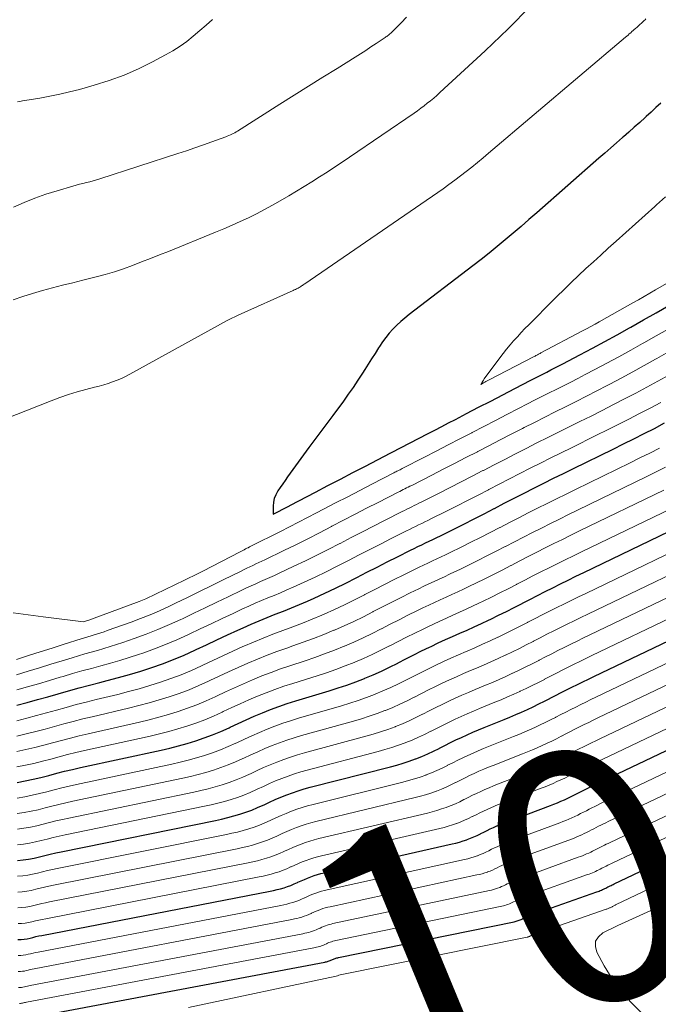
# Model space of a CAD drawing. Units: feet. Extents: x 1935000 to 1940022, y 545000 to 550000.
# Drawn here: x 1936263 to 1936314, y 545346 to 545424 of the extents above; entities that cross this region are included whole.
import ezdxf
from ezdxf.enums import TextEntityAlignment as Align

# ---------------------------------------------------------------- set-up
doc = ezdxf.new("R2010")
doc.units = ezdxf.units.FT
doc.header["$LTSCALE"] = 100
doc.header["$MEASUREMENT"] = 0
for name, color, linetype, lineweight in [('CONTOUR INDEX', 32, 'Continuous', 25), ('CONTOUR INDEX LABEL', 7, 'Continuous', 15), ('CONTOUR INTERMEDIATE', 40, 'Continuous', 15)]:
    doc.layers.add(name, color=color, linetype=linetype, lineweight=lineweight)
doc.styles.add('slant', font='romans.shx', dxfattribs={"oblique": 14.999978})

msp = doc.modelspace()

# ---------------------------------------------------------------- linework, layer by layer
at = {"layer": 'CONTOUR INDEX', "flags": 128}
for points, elevation in [([(1936314.377, 545417.249), (1936313.987, 545416.894), (1936313.597, 545416.539), (1936313.208, 545416.185), (1936313.13, 545416.114), (1936312.7, 545415.725), (1936312.269, 545415.338), (1936311.835, 545414.954), (1936311.4, 545414.571), (1936311.335, 545414.514), (1936310.866, 545414.104), (1936310.397, 545413.694), (1936309.929, 545413.284), (1936309.46, 545412.873), (1936304.529, 545408.556), (1936303.907, 545408.015), (1936303.283, 545407.476), (1936302.655, 545406.94), (1936302.026, 545406.407), (1936301.392, 545405.88), (1936300.753, 545405.36), (1936300.106, 545404.848), (1936299.454, 545404.343), (1936294.402, 545400.48), (1936294.063, 545400.208), (1936293.733, 545399.926), (1936293.416, 545399.63), (1936293.108, 545399.323), (1936292.817, 545399.001), (1936292.54, 545398.668), (1936292.284, 545398.319), (1936292.041, 545397.959), (1936291.964, 545397.838), (1936291.693, 545397.409), (1936291.422, 545396.981), (1936291.15, 545396.552), (1936290.879, 545396.124), (1936290.699, 545395.84), (1936290.332, 545395.274), (1936289.958, 545394.713), (1936289.572, 545394.159), (1936289.18, 545393.611), (1936288.345, 545392.469), (1936288.111, 545392.151), (1936287.874, 545391.834), (1936287.636, 545391.519), (1936287.395, 545391.206), (1936287.154, 545390.892), (1936286.916, 545390.577), (1936286.681, 545390.26), (1936286.448, 545389.941), (1936284.759, 545387.606), (1936284.561, 545387.33), (1936284.365, 545387.053), (1936284.173, 545386.773), (1936283.982, 545386.493), (1936283.959, 545386.46), (1936283.809, 545386.186), (1936283.695, 545385.901), (1936283.633, 545385.601), (1936283.606, 545385.289), (1936283.61, 545384.65), (1936284.795, 545385.269), (1936284.845, 545385.295), (1936284.895, 545385.321), (1936284.945, 545385.347), (1936284.996, 545385.373), (1936286.958, 545386.399), (1936287.95, 545386.917), (1936288.942, 545387.435), (1936289.934, 545387.952), (1936290.927, 545388.468), (1936292.883, 545389.486), (1936292.999, 545389.546), (1936295.898, 545391.044), (1936296.441, 545391.325), (1936296.984, 545391.607), (1936297.527, 545391.888), (1936298.069, 545392.171), (1936298.963, 545392.636), (1936299.918, 545393.132), (1936300.873, 545393.628), (1936301.828, 545394.122), (1936302.784, 545394.616), (1936304.06, 545395.274), (1936304.379, 545395.438), (1936304.697, 545395.601), (1936305.016, 545395.763), (1936305.335, 545395.925), (1936305.654, 545396.088), (1936305.972, 545396.251), (1936306.29, 545396.416), (1936306.606, 545396.582), (1936307.954, 545397.292), (1936308.941, 545397.818), (1936309.926, 545398.349), (1936310.907, 545398.888), (1936311.885, 545399.433), (1936311.995, 545399.494), (1936313, 545400.062), (1936314.003, 545400.631), (1936315.004, 545401.204)], 940), ([(1936263.262, 545369.498), (1936264.088, 545369.721), (1936264.913, 545369.949), (1936265.736, 545370.182), (1936266.558, 545370.418), (1936267.381, 545370.653), (1936268.205, 545370.882), (1936269.032, 545371.1), (1936269.861, 545371.313), (1936270.438, 545371.457), (1936271.329, 545371.69), (1936272.215, 545371.937), (1936273.096, 545372.204), (1936273.973, 545372.484), (1936274.841, 545372.791), (1936275.7, 545373.118), (1936276.546, 545373.478), (1936277.383, 545373.86), (1936277.491, 545373.911), (1936278.32, 545374.305), (1936279.151, 545374.695), (1936279.983, 545375.082), (1936280.818, 545375.465), (1936281.229, 545375.652), (1936281.861, 545375.933), (1936282.497, 545376.205), (1936283.138, 545376.464), (1936283.782, 545376.715), (1936284.427, 545376.965), (1936285.069, 545377.222), (1936285.707, 545377.491), (1936286.341, 545377.766), (1936286.862, 545377.998), (1936287.706, 545378.383), (1936288.546, 545378.779), (1936289.378, 545379.19), (1936290.205, 545379.612), (1936290.243, 545379.632), (1936291.048, 545380.05), (1936291.855, 545380.464), (1936292.664, 545380.874), (1936293.475, 545381.282), (1936294.508, 545381.797), (1936294.804, 545381.943), (1936295.101, 545382.088), (1936295.399, 545382.231), (1936295.697, 545382.373), (1936295.996, 545382.514), (1936296.293, 545382.657), (1936296.591, 545382.802), (1936296.887, 545382.948), (1936297.95, 545383.474), (1936298.751, 545383.874), (1936299.551, 545384.276), (1936300.348, 545384.684), (1936301.144, 545385.095), (1936301.177, 545385.112), (1936301.955, 545385.516), (1936302.735, 545385.917), (1936303.516, 545386.316), (1936304.298, 545386.712), (1936305.081, 545387.106), (1936305.866, 545387.498), (1936306.652, 545387.887), (1936307.439, 545388.273), (1936310.604, 545389.821), (1936311.422, 545390.224), (1936312.239, 545390.632), (1936313.054, 545391.045), (1936313.866, 545391.461), (1936314.675, 545391.885)], 960), ([(1936263.286, 545363.378), (1936263.922, 545363.497), (1936264.554, 545363.628), (1936265.183, 545363.778), (1936265.808, 545363.941), (1936266.433, 545364.108), (1936267.06, 545364.268), (1936267.689, 545364.417), (1936268.32, 545364.56), (1936274.715, 545365.95), (1936275.409, 545366.11), (1936276.099, 545366.284), (1936276.783, 545366.476), (1936277.465, 545366.68), (1936278.139, 545366.909), (1936278.805, 545367.155), (1936279.46, 545367.43), (1936280.108, 545367.723), (1936280.193, 545367.764), (1936280.828, 545368.062), (1936281.467, 545368.353), (1936282.11, 545368.634), (1936282.756, 545368.909), (1936283.407, 545369.168), (1936284.064, 545369.414), (1936284.728, 545369.639), (1936285.397, 545369.851), (1936288.059, 545370.65), (1936288.764, 545370.872), (1936289.465, 545371.108), (1936290.159, 545371.363), (1936290.849, 545371.63), (1936290.894, 545371.648), (1936291.553, 545371.926), (1936292.207, 545372.216), (1936292.852, 545372.525), (1936293.491, 545372.847), (1936293.523, 545372.864), (1936294.143, 545373.183), (1936294.766, 545373.499), (1936295.391, 545373.808), (1936296.019, 545374.113), (1936296.146, 545374.174), (1936296.713, 545374.442), (1936297.282, 545374.705), (1936297.853, 545374.963), (1936298.427, 545375.216), (1936299, 545375.468), (1936299.572, 545375.725), (1936300.141, 545375.988), (1936300.708, 545376.254), (1936300.871, 545376.332), (1936301.497, 545376.634), (1936302.121, 545376.941), (1936302.741, 545377.254), (1936303.36, 545377.572), (1936303.387, 545377.586), (1936303.991, 545377.899), (1936304.596, 545378.21), (1936305.202, 545378.518), (1936305.81, 545378.824), (1936306.418, 545379.127), (1936307.028, 545379.428), (1936307.639, 545379.727), (1936308.251, 545380.024), (1936317.267, 545384.366)], 980), ([(1936263.324, 545357.189), (1936263.763, 545357.235), (1936264.2, 545357.297), (1936264.633, 545357.383), (1936265.062, 545357.486), (1936265.491, 545357.597), (1936265.921, 545357.702), (1936266.353, 545357.799), (1936266.786, 545357.891), (1936279.033, 545360.368), (1936279.521, 545360.474), (1936280.007, 545360.59), (1936280.489, 545360.72), (1936280.968, 545360.86), (1936281.442, 545361.018), (1936281.91, 545361.189), (1936282.37, 545361.381), (1936282.825, 545361.586), (1936282.886, 545361.615), (1936283.33, 545361.822), (1936283.778, 545362.022), (1936284.229, 545362.212), (1936284.683, 545362.396), (1936285.143, 545362.566), (1936285.606, 545362.724), (1936286.074, 545362.866), (1936286.546, 545362.995), (1936292.912, 545364.619), (1936293.417, 545364.756), (1936293.918, 545364.905), (1936294.413, 545365.07), (1936294.906, 545365.247), (1936294.943, 545365.261), (1936295.411, 545365.447), (1936295.873, 545365.644), (1936296.327, 545365.857), (1936296.777, 545366.082), (1936296.802, 545366.095), (1936297.237, 545366.318), (1936297.675, 545366.537), (1936298.115, 545366.75), (1936298.558, 545366.958), (1936299.003, 545367.16), (1936299.451, 545367.358), (1936299.901, 545367.549), (1936300.353, 545367.735), (1936301.937, 545368.374), (1936302.402, 545368.565), (1936302.865, 545368.761), (1936303.325, 545368.964), (1936303.783, 545369.171), (1936304.246, 545369.388), (1936304.692, 545369.603), (1936305.135, 545369.824), (1936305.575, 545370.05), (1936305.595, 545370.06), (1936306.025, 545370.282), (1936306.456, 545370.504), (1936306.888, 545370.723), (1936307.32, 545370.941), (1936307.754, 545371.157), (1936308.189, 545371.371), (1936308.624, 545371.582), (1936309.061, 545371.792), (1936323.94, 545378.902)], 1000), ([(1936263.358, 545350.924), (1936263.611, 545350.929), (1936263.849, 545350.948), (1936264.084, 545350.987), (1936264.318, 545351.039), (1936264.551, 545351.098), (1936264.785, 545351.154), (1936265.02, 545351.206), (1936265.256, 545351.254), (1936283.365, 545354.758), (1936283.645, 545354.816), (1936283.924, 545354.881), (1936284.201, 545354.955), (1936284.476, 545355.034), (1936284.748, 545355.123), (1936285.016, 545355.221), (1936285.28, 545355.33), (1936285.541, 545355.447), (1936285.576, 545355.464), (1936285.831, 545355.581), (1936286.087, 545355.694), (1936286.346, 545355.801), (1936286.607, 545355.903), (1936286.871, 545355.996), (1936287.137, 545356.082), (1936287.406, 545356.157), (1936287.678, 545356.224), (1936297.815, 545358.503), (1936298.109, 545358.575), (1936298.402, 545358.654), (1936298.691, 545358.744), (1936298.978, 545358.841), (1936299.003, 545358.85), (1936299.274, 545358.953), (1936299.542, 545359.064), (1936299.804, 545359.186), (1936300.064, 545359.315), (1936300.079, 545359.323), (1936300.33, 545359.451), (1936300.583, 545359.576), (1936300.837, 545359.697), (1936301.094, 545359.814), (1936301.352, 545359.927), (1936301.612, 545360.036), (1936301.873, 545360.141), (1936302.136, 545360.243), (1936305.613, 545361.552), (1936305.892, 545361.66), (1936306.17, 545361.772), (1936306.446, 545361.888), (1936306.721, 545362.008), (1936306.997, 545362.135), (1936307.264, 545362.262), (1936307.529, 545362.392), (1936307.791, 545362.527), (1936308.06, 545362.665), (1936308.316, 545362.797), (1936308.574, 545362.927), (1936308.832, 545363.056), (1936309.09, 545363.184), (1936309.349, 545363.311), (1936309.609, 545363.436), (1936309.869, 545363.561), (1936330.615, 545373.433)], 1020), ([(1936263.686, 545344.618), (1936287.704, 545349.133), (1936287.776, 545349.148), (1936287.846, 545349.164), (1936287.917, 545349.183), (1936287.986, 545349.203), (1936288.055, 545349.225), (1936288.123, 545349.25), (1936288.19, 545349.278), (1936288.257, 545349.308), (1936288.33, 545349.341), (1936288.395, 545349.37), (1936288.461, 545349.396), (1936288.528, 545349.421), (1936288.595, 545349.443), (1936288.663, 545349.464), (1936288.731, 545349.482), (1936288.8, 545349.497), (1936302.745, 545352.339), (1936302.824, 545352.357), (1936302.903, 545352.377), (1936302.981, 545352.4), (1936303.059, 545352.425), (1936303.139, 545352.454), (1936303.211, 545352.483), (1936303.281, 545352.515), (1936303.351, 545352.549), (1936303.422, 545352.586), (1936303.489, 545352.619), (1936303.558, 545352.651), (1936303.626, 545352.681), (1936303.696, 545352.71), (1936303.765, 545352.738), (1936303.836, 545352.765), (1936303.906, 545352.791), (1936309.302, 545354.699), (1936309.392, 545354.732), (1936309.483, 545354.766), (1936309.572, 545354.802), (1936309.661, 545354.839), (1936309.751, 545354.879), (1936309.837, 545354.918), (1936309.923, 545354.96), (1936310.008, 545355.003), (1936310.094, 545355.048), (1936310.177, 545355.09), (1936310.259, 545355.132), (1936310.343, 545355.173), (1936310.426, 545355.214), (1936310.509, 545355.255), (1936310.593, 545355.295), (1936310.677, 545355.335), (1936337.294, 545367.961)], 1040)]:
    msp.add_lwpolyline(points, dxfattribs=dict(at, elevation=elevation))
at = {"layer": 'CONTOUR INTERMEDIATE', "flags": 128}
for points, elevation in [([(1936304.043, 545424.953), (1936302.261, 545423.146), (1936300.428, 545421.387), (1936296.838, 545418.082), (1936296.595, 545417.864), (1936296.349, 545417.649), (1936296.098, 545417.44), (1936295.844, 545417.235), (1936295.586, 545417.035), (1936295.325, 545416.839), (1936295.059, 545416.649), (1936294.791, 545416.462), (1936289.671, 545412.973), (1936289.078, 545412.572), (1936288.482, 545412.176), (1936287.883, 545411.785), (1936287.281, 545411.398), (1936286.676, 545411.016), (1936286.067, 545410.639), (1936285.456, 545410.268), (1936284.841, 545409.9), (1936284.169, 545409.503), (1936283.549, 545409.148), (1936282.923, 545408.805), (1936282.287, 545408.48), (1936281.645, 545408.167), (1936280.996, 545407.868), (1936280.344, 545407.576), (1936279.688, 545407.294), (1936279.028, 545407.019), (1936275.295, 545405.498), (1936274.588, 545405.213), (1936273.879, 545404.931), (1936273.169, 545404.653), (1936272.457, 545404.378), (1936271.74, 545404.119), (1936271.018, 545403.878), (1936270.288, 545403.663), (1936269.551, 545403.466), (1936268.498, 545403.204), (1936267.7, 545403.004), (1936266.904, 545402.802), (1936266.108, 545402.595), (1936265.313, 545402.387), (1936264.523, 545402.162), (1936263.739, 545401.918), (1936262.965, 545401.645)], 948), ([(1936313.186, 545423.928), (1936313.12, 545423.862), (1936313.052, 545423.798), (1936313.037, 545423.784), (1936312.96, 545423.713), (1936312.883, 545423.643), (1936312.806, 545423.573), (1936312.729, 545423.503), (1936312.631, 545423.413), (1936312.546, 545423.337), (1936312.462, 545423.26), (1936312.378, 545423.184), (1936312.361, 545423.169), (1936312.269, 545423.085), (1936312.176, 545423.002), (1936312.082, 545422.919), (1936311.988, 545422.837), (1936311.873, 545422.736), (1936311.771, 545422.649), (1936311.669, 545422.561), (1936311.567, 545422.474), (1936300.708, 545413.28), (1936300.269, 545412.912), (1936299.827, 545412.546), (1936299.382, 545412.185), (1936298.934, 545411.827), (1936298.481, 545411.476), (1936298.023, 545411.13), (1936297.559, 545410.795), (1936297.09, 545410.465), (1936286.134, 545402.931), (1936286.068, 545402.886), (1936286.001, 545402.841), (1936285.934, 545402.797), (1936285.867, 545402.753), (1936285.8, 545402.711), (1936285.731, 545402.669), (1936285.662, 545402.629), (1936285.592, 545402.59), (1936285.555, 545402.571), (1936285.466, 545402.524), (1936285.377, 545402.478), (1936285.286, 545402.435), (1936285.194, 545402.393), (1936280.828, 545400.442), (1936280.72, 545400.392), (1936280.611, 545400.342), (1936280.503, 545400.29), (1936280.396, 545400.237), (1936280.29, 545400.183), (1936280.183, 545400.128), (1936280.078, 545400.072), (1936279.973, 545400.015), (1936272.234, 545395.747), (1936271.903, 545395.576), (1936271.566, 545395.416), (1936271.222, 545395.274), (1936270.873, 545395.144), (1936270.518, 545395.028), (1936270.161, 545394.917), (1936269.802, 545394.815), (1936269.441, 545394.719), (1936268.753, 545394.546), (1936268.052, 545394.354), (1936267.356, 545394.144), (1936266.669, 545393.906), (1936265.988, 545393.65), (1936262.243, 545392.155)], 944), ([(1936294.2, 545424.069), (1936293.766, 545423.621), (1936292.994, 545422.855), (1936292.936, 545422.799), (1936292.877, 545422.745), (1936292.817, 545422.692), (1936292.755, 545422.641), (1936292.692, 545422.592), (1936292.628, 545422.543), (1936292.562, 545422.497), (1936292.496, 545422.451), (1936291.793, 545421.983), (1936291.374, 545421.707), (1936290.953, 545421.433), (1936290.53, 545421.162), (1936290.105, 545420.894), (1936288.686, 545420.008), (1936287.551, 545419.298), (1936286.416, 545418.587), (1936285.283, 545417.875), (1936284.15, 545417.161), (1936280.789, 545415.04), (1936280.677, 545414.972), (1936280.564, 545414.905), (1936280.448, 545414.842), (1936280.332, 545414.782), (1936280.214, 545414.725), (1936280.094, 545414.671), (1936279.973, 545414.621), (1936279.85, 545414.574), (1936278.751, 545414.178), (1936278.078, 545413.938), (1936277.402, 545413.703), (1936276.724, 545413.474), (1936276.045, 545413.25), (1936269.865, 545411.247), (1936269.598, 545411.164), (1936269.331, 545411.086), (1936269.061, 545411.015), (1936268.79, 545410.948), (1936268.519, 545410.883), (1936268.249, 545410.814), (1936267.98, 545410.741), (1936267.712, 545410.665), (1936266.464, 545410.3), (1936265.581, 545410.019), (1936264.707, 545409.712), (1936263.848, 545409.365), (1936262.999, 545408.991)], 952), ([(1936278.792, 545423.883), (1936278.285, 545423.446), (1936277.778, 545423.009), (1936277.273, 545422.57), (1936276.754, 545422.151), (1936276.219, 545421.756), (1936275.657, 545421.4), (1936275.078, 545421.068), (1936274.043, 545420.522), (1936272.918, 545419.974), (1936271.774, 545419.475), (1936270.601, 545419.05), (1936269.408, 545418.673), (1936268.237, 545418.343), (1936267.46, 545418.139), (1936266.679, 545417.953), (1936265.892, 545417.795), (1936265.102, 545417.654), (1936263.914, 545417.464), (1936263.715, 545417.429), (1936263.516, 545417.39), (1936263.319, 545417.343)], 956), ([(1936314.732, 545409.818), (1936314.036, 545409.185), (1936313.898, 545409.061), (1936313.133, 545408.367), (1936312.365, 545407.675), (1936311.597, 545406.985), (1936310.827, 545406.296), (1936310.205, 545405.741), (1936309.611, 545405.206), (1936309.02, 545404.668), (1936308.433, 545404.125), (1936307.849, 545403.579), (1936307.271, 545403.028), (1936306.695, 545402.473), (1936306.125, 545401.913), (1936305.559, 545401.349), (1936304.21, 545399.993), (1936303.902, 545399.68), (1936303.595, 545399.366), (1936303.291, 545399.049), (1936302.989, 545398.731), (1936302.694, 545398.406), (1936302.406, 545398.075), (1936302.13, 545397.735), (1936301.862, 545397.388), (1936300.418, 545395.457), (1936300.358, 545395.375), (1936300.3, 545395.292), (1936300.243, 545395.208), (1936300.188, 545395.122), (1936300.08, 545394.95), (1936300.29, 545395.06), (1936300.395, 545395.115), (1936300.5, 545395.17), (1936300.605, 545395.225), (1936300.71, 545395.28), (1936304.33, 545397.16), (1936304.396, 545397.195), (1936304.462, 545397.229), (1936304.528, 545397.264), (1936304.593, 545397.299), (1936304.659, 545397.334), (1936304.725, 545397.369), (1936304.791, 545397.403), (1936304.856, 545397.438), (1936308.153, 545399.184), (1936308.488, 545399.363), (1936308.823, 545399.544), (1936309.156, 545399.728), (1936309.488, 545399.913), (1936312.144, 545401.409), (1936312.596, 545401.664), (1936313.046, 545401.92), (1936313.496, 545402.177), (1936313.945, 545402.436), (1936316.11, 545403.685)], 936), ([(1936262.969, 545376.821), (1936263.768, 545376.721), (1936264.568, 545376.621), (1936265.367, 545376.521), (1936268.56, 545376.12), (1936269.139, 545376.315), (1936269.184, 545376.33), (1936272.976, 545377.732), (1936273.107, 545377.782), (1936273.238, 545377.836), (1936273.367, 545377.892), (1936273.495, 545377.951), (1936276.568, 545379.421), (1936276.932, 545379.597), (1936277.295, 545379.776), (1936277.656, 545379.957), (1936278.016, 545380.141), (1936280.992, 545381.679), (1936281.099, 545381.733), (1936281.206, 545381.787), (1936281.313, 545381.84), (1936281.42, 545381.893), (1936281.528, 545381.946), (1936281.635, 545381.998), (1936281.742, 545382.052), (1936281.849, 545382.105), (1936284.184, 545383.282), (1936284.905, 545383.647), (1936285.624, 545384.015), (1936286.342, 545384.385), (1936287.059, 545384.757), (1936287.615, 545385.047), (1936288.569, 545385.545), (1936289.524, 545386.041), (1936290.48, 545386.536), (1936291.437, 545387.03), (1936293.186, 545387.931), (1936293.268, 545387.974), (1936293.35, 545388.016), (1936293.433, 545388.058), (1936293.515, 545388.1), (1936293.598, 545388.142), (1936293.68, 545388.184), (1936293.762, 545388.226), (1936293.845, 545388.268), (1936295.619, 545389.177), (1936296.558, 545389.659), (1936297.497, 545390.142), (1936298.434, 545390.628), (1936299.371, 545391.114), (1936299.406, 545391.133), (1936300.325, 545391.61), (1936301.245, 545392.086), (1936302.166, 545392.56), (1936303.087, 545393.033), (1936303.789, 545393.393), (1936304.36, 545393.684), (1936304.932, 545393.975), (1936305.504, 545394.264), (1936306.077, 545394.552), (1936306.649, 545394.841), (1936307.221, 545395.132), (1936307.791, 545395.426), (1936308.36, 545395.722), (1936309.135, 545396.127), (1936310.088, 545396.631), (1936311.038, 545397.142), (1936311.983, 545397.661), (1936312.926, 545398.185), (1936313.029, 545398.243), (1936313.996, 545398.79), (1936314.962, 545399.338)], 944), ([(1936263.248, 545373.134), (1936264.188, 545373.438), (1936265.13, 545373.74), (1936266.071, 545374.04), (1936267.014, 545374.338), (1936268.385, 545374.77), (1936268.642, 545374.851), (1936268.9, 545374.931), (1936269.158, 545375.009), (1936269.416, 545375.087), (1936269.673, 545375.166), (1936269.93, 545375.248), (1936270.186, 545375.333), (1936270.44, 545375.422), (1936272.329, 545376.093), (1936273.09, 545376.377), (1936273.845, 545376.677), (1936274.59, 545377), (1936275.328, 545377.34), (1936275.861, 545377.595), (1936276.809, 545378.051), (1936277.756, 545378.51), (1936278.701, 545378.974), (1936279.645, 545379.44), (1936281.06, 545380.143), (1936281.296, 545380.259), (1936281.532, 545380.373), (1936281.77, 545380.484), (1936282.008, 545380.595), (1936282.247, 545380.704), (1936282.485, 545380.815), (1936282.722, 545380.928), (1936282.959, 545381.042), (1936284.46, 545381.771), (1936285.408, 545382.236), (1936286.354, 545382.707), (1936287.295, 545383.187), (1936288.233, 545383.671), (1936288.273, 545383.692), (1936289.19, 545384.17), (1936290.108, 545384.645), (1936291.027, 545385.119), (1936291.947, 545385.591), (1936293.517, 545386.395), (1936293.653, 545386.464), (1936293.788, 545386.532), (1936293.924, 545386.6), (1936294.061, 545386.668), (1936294.197, 545386.736), (1936294.333, 545386.803), (1936294.469, 545386.872), (1936294.604, 545386.94), (1936296.202, 545387.752), (1936297.106, 545388.213), (1936298.01, 545388.676), (1936298.913, 545389.142), (1936299.814, 545389.609), (1936299.849, 545389.627), (1936300.733, 545390.086), (1936301.618, 545390.543), (1936302.504, 545390.998), (1936303.39, 545391.451), (1936303.516, 545391.516), (1936304.341, 545391.935), (1936305.166, 545392.352), (1936305.993, 545392.766), (1936306.821, 545393.179), (1936307.648, 545393.593), (1936308.474, 545394.01), (1936309.297, 545394.432), (1936310.118, 545394.857), (1936310.317, 545394.961), (1936311.234, 545395.445), (1936312.148, 545395.935), (1936313.058, 545396.434), (1936313.964, 545396.938), (1936314.063, 545396.993), (1936314.993, 545397.518)], 948), ([(1936263.253, 545371.925), (1936264.155, 545372.2), (1936265.057, 545372.475), (1936265.959, 545372.751), (1936266.861, 545373.026), (1936267.659, 545373.27), (1936268.163, 545373.421), (1936268.667, 545373.57), (1936269.172, 545373.715), (1936269.678, 545373.857), (1936270.183, 545374.002), (1936270.686, 545374.153), (1936271.186, 545374.313), (1936271.684, 545374.48), (1936272.586, 545374.792), (1936273.527, 545375.136), (1936274.459, 545375.5), (1936275.379, 545375.896), (1936276.289, 545376.313), (1936276.405, 545376.368), (1936277.313, 545376.803), (1936278.221, 545377.238), (1936279.129, 545377.675), (1936280.037, 545378.111), (1936281.122, 545378.634), (1936281.488, 545378.807), (1936281.855, 545378.977), (1936282.225, 545379.142), (1936282.597, 545379.303), (1936282.969, 545379.464), (1936283.339, 545379.627), (1936283.708, 545379.794), (1936284.075, 545379.965), (1936285.257, 545380.52), (1936286.172, 545380.957), (1936287.083, 545381.401), (1936287.988, 545381.857), (1936288.89, 545382.32), (1936288.929, 545382.34), (1936289.809, 545382.798), (1936290.69, 545383.253), (1936291.572, 545383.705), (1936292.456, 545384.155), (1936293.848, 545384.861), (1936294.037, 545384.956), (1936294.226, 545385.05), (1936294.416, 545385.144), (1936294.606, 545385.237), (1936294.796, 545385.33), (1936294.986, 545385.423), (1936295.175, 545385.517), (1936295.364, 545385.612), (1936296.784, 545386.327), (1936297.654, 545386.768), (1936298.523, 545387.21), (1936299.391, 545387.657), (1936300.257, 545388.105), (1936300.292, 545388.123), (1936301.14, 545388.563), (1936301.99, 545389.001), (1936302.841, 545389.437), (1936303.693, 545389.871), (1936304.546, 545390.303), (1936305.4, 545390.733), (1936306.255, 545391.16), (1936307.112, 545391.584), (1936307.945, 545391.995), (1936308.836, 545392.439), (1936309.726, 545392.886), (1936310.613, 545393.339), (1936311.499, 545393.796), (1936312.38, 545394.259), (1936313.259, 545394.729), (1936314.132, 545395.207), (1936315.003, 545395.691)], 952), ([(1936263.259, 545370.714), (1936264.122, 545370.962), (1936264.985, 545371.213), (1936265.848, 545371.466), (1936266.709, 545371.721), (1936266.934, 545371.788), (1936267.684, 545372.007), (1936268.435, 545372.221), (1936269.189, 545372.427), (1936269.943, 545372.629), (1936270.697, 545372.834), (1936271.447, 545373.051), (1936272.193, 545373.282), (1936272.935, 545373.525), (1936273.278, 545373.641), (1936274.183, 545373.965), (1936275.079, 545374.311), (1936275.962, 545374.688), (1936276.837, 545375.088), (1936276.948, 545375.141), (1936277.817, 545375.555), (1936278.686, 545375.968), (1936279.556, 545376.378), (1936280.428, 545376.786), (1936281.178, 545377.136), (1936281.676, 545377.364), (1936282.177, 545377.586), (1936282.682, 545377.8), (1936283.189, 545378.008), (1936283.696, 545378.216), (1936284.202, 545378.428), (1936284.704, 545378.647), (1936285.204, 545378.871), (1936286.059, 545379.26), (1936286.939, 545379.67), (1936287.815, 545380.089), (1936288.684, 545380.523), (1936289.548, 545380.966), (1936289.586, 545380.986), (1936290.429, 545381.424), (1936291.272, 545381.859), (1936292.118, 545382.289), (1936292.966, 545382.717), (1936294.179, 545383.325), (1936294.421, 545383.446), (1936294.664, 545383.566), (1936294.908, 545383.685), (1936295.152, 545383.803), (1936295.396, 545383.922), (1936295.639, 545384.041), (1936295.882, 545384.16), (1936296.125, 545384.281), (1936297.367, 545384.9), (1936298.203, 545385.319), (1936299.038, 545385.741), (1936299.87, 545386.168), (1936300.701, 545386.598), (1936300.735, 545386.616), (1936301.549, 545387.038), (1936302.363, 545387.458), (1936303.179, 545387.875), (1936303.996, 545388.29), (1936304.814, 545388.703), (1936305.633, 545389.113), (1936306.454, 545389.521), (1936307.276, 545389.926), (1936309.275, 545390.908), (1936310.13, 545391.331), (1936310.984, 545391.758), (1936311.834, 545392.191), (1936312.683, 545392.628), (1936313.528, 545393.072), (1936314.37, 545393.521)], 956), ([(1936263.266, 545368.279), (1936264.054, 545368.478), (1936264.841, 545368.684), (1936265.625, 545368.898), (1936266.407, 545369.118), (1936267.19, 545369.337), (1936267.975, 545369.55), (1936268.762, 545369.752), (1936269.551, 545369.948), (1936271.288, 545370.365), (1936272.141, 545370.582), (1936272.989, 545370.811), (1936273.832, 545371.061), (1936274.67, 545371.325), (1936275.5, 545371.615), (1936276.321, 545371.926), (1936277.129, 545372.269), (1936277.929, 545372.633), (1936278.032, 545372.682), (1936278.822, 545373.056), (1936279.614, 545373.426), (1936280.409, 545373.79), (1936281.206, 545374.15), (1936281.277, 545374.181), (1936282.043, 545374.513), (1936282.815, 545374.833), (1936283.593, 545375.135), (1936284.376, 545375.425), (1936285.16, 545375.714), (1936285.94, 545376.014), (1936286.713, 545376.329), (1936287.483, 545376.654), (1936287.665, 545376.734), (1936288.474, 545377.096), (1936289.277, 545377.469), (1936290.072, 545377.859), (1936290.861, 545378.261), (1936290.898, 545378.28), (1936291.667, 545378.678), (1936292.437, 545379.072), (1936293.209, 545379.462), (1936293.984, 545379.848), (1936294.837, 545380.269), (1936295.187, 545380.441), (1936295.537, 545380.61), (1936295.89, 545380.777), (1936296.243, 545380.942), (1936296.596, 545381.107), (1936296.948, 545381.273), (1936297.299, 545381.442), (1936297.649, 545381.613), (1936298.533, 545382.047), (1936299.3, 545382.427), (1936300.064, 545382.811), (1936300.826, 545383.199), (1936301.587, 545383.592), (1936301.619, 545383.608), (1936302.362, 545383.994), (1936303.107, 545384.377), (1936303.853, 545384.757), (1936304.6, 545385.135), (1936305.349, 545385.51), (1936306.098, 545385.883), (1936306.849, 545386.254), (1936307.602, 545386.622), (1936311.935, 545388.731), (1936312.717, 545389.115), (1936313.497, 545389.503), (1936314.275, 545389.896)], 964), ([(1936263.27, 545367.057), (1936264.02, 545367.234), (1936264.769, 545367.419), (1936265.514, 545367.616), (1936266.257, 545367.821), (1936267, 545368.026), (1936267.745, 545368.225), (1936268.493, 545368.412), (1936269.243, 545368.593), (1936272.14, 545369.27), (1936272.953, 545369.47), (1936273.763, 545369.685), (1936274.567, 545369.919), (1936275.367, 545370.167), (1936276.158, 545370.441), (1936276.941, 545370.735), (1936277.711, 545371.061), (1936278.474, 545371.407), (1936278.573, 545371.455), (1936279.324, 545371.809), (1936280.077, 545372.159), (1936280.834, 545372.5), (1936281.594, 545372.836), (1936282.359, 545373.159), (1936283.129, 545373.469), (1936283.907, 545373.759), (1936284.689, 545374.038), (1936285.182, 545374.206), (1936286.001, 545374.496), (1936286.815, 545374.797), (1936287.622, 545375.116), (1936288.425, 545375.447), (1936288.471, 545375.466), (1936289.243, 545375.805), (1936290.009, 545376.156), (1936290.767, 545376.526), (1936291.519, 545376.907), (1936291.555, 545376.926), (1936292.286, 545377.304), (1936293.019, 545377.679), (1936293.755, 545378.048), (1936294.493, 545378.414), (1936295.165, 545378.744), (1936295.569, 545378.94), (1936295.974, 545379.133), (1936296.38, 545379.323), (1936296.788, 545379.511), (1936297.196, 545379.698), (1936297.603, 545379.887), (1936298.009, 545380.08), (1936298.413, 545380.275), (1936299.117, 545380.619), (1936299.849, 545380.979), (1936300.578, 545381.343), (1936301.305, 545381.713), (1936302.03, 545382.086), (1936302.061, 545382.102), (1936302.769, 545382.469), (1936303.479, 545382.834), (1936304.19, 545383.197), (1936304.903, 545383.557), (1936305.616, 545383.914), (1936306.331, 545384.27), (1936307.047, 545384.622), (1936307.765, 545384.971), (1936313.269, 545387.64), (1936314.014, 545388.005), (1936314.757, 545388.373)], 968), ([(1936263.275, 545365.834), (1936263.987, 545365.99), (1936264.697, 545366.156), (1936265.403, 545366.337), (1936266.107, 545366.526), (1936266.811, 545366.718), (1936267.516, 545366.902), (1936268.224, 545367.076), (1936268.934, 545367.243), (1936272.997, 545368.166), (1936273.771, 545368.352), (1936274.541, 545368.552), (1936275.305, 545368.772), (1936276.066, 545369.005), (1936276.818, 545369.264), (1936277.562, 545369.542), (1936278.294, 545369.851), (1936279.019, 545370.179), (1936279.113, 545370.224), (1936279.826, 545370.56), (1936280.541, 545370.889), (1936281.26, 545371.21), (1936281.982, 545371.525), (1936282.709, 545371.825), (1936283.442, 545372.112), (1936284.182, 545372.38), (1936284.927, 545372.634), (1936286.137, 545373.028), (1936286.919, 545373.293), (1936287.696, 545373.57), (1936288.467, 545373.867), (1936289.232, 545374.175), (1936289.278, 545374.194), (1936290.013, 545374.512), (1936290.742, 545374.843), (1936291.462, 545375.191), (1936292.177, 545375.553), (1936292.212, 545375.571), (1936292.906, 545375.93), (1936293.602, 545376.284), (1936294.301, 545376.633), (1936295.002, 545376.977), (1936295.493, 545377.216), (1936295.951, 545377.436), (1936296.411, 545377.653), (1936296.872, 545377.866), (1936297.335, 545378.077), (1936297.798, 545378.287), (1936298.259, 545378.5), (1936298.719, 545378.717), (1936299.178, 545378.936), (1936299.702, 545379.19), (1936300.398, 545379.531), (1936301.093, 545379.875), (1936301.784, 545380.226), (1936302.473, 545380.581), (1936302.503, 545380.597), (1936303.177, 545380.946), (1936303.851, 545381.293), (1936304.528, 545381.637), (1936305.205, 545381.98), (1936305.884, 545382.319), (1936306.563, 545382.657), (1936307.245, 545382.991), (1936307.927, 545383.323), (1936314.6, 545386.55)], 972), ([(1936263.28, 545364.607), (1936263.954, 545364.744), (1936264.625, 545364.892), (1936265.293, 545365.057), (1936265.958, 545365.234), (1936266.622, 545365.413), (1936267.288, 545365.586), (1936267.957, 545365.748), (1936268.628, 545365.902), (1936273.854, 545367.061), (1936274.588, 545367.234), (1936275.318, 545367.42), (1936276.043, 545367.626), (1936276.764, 545367.845), (1936277.477, 545368.088), (1936278.183, 545368.35), (1936278.876, 545368.642), (1936279.563, 545368.952), (1936279.652, 545368.995), (1936280.327, 545369.311), (1936281.004, 545369.622), (1936281.685, 545369.922), (1936282.369, 545370.217), (1936283.058, 545370.496), (1936283.753, 545370.763), (1936284.455, 545371.008), (1936285.163, 545371.24), (1936287.095, 545371.843), (1936287.839, 545372.086), (1936288.579, 545372.342), (1936289.311, 545372.617), (1936290.04, 545372.904), (1936290.085, 545372.923), (1936290.783, 545373.22), (1936291.474, 545373.53), (1936292.157, 545373.859), (1936292.833, 545374.201), (1936292.867, 545374.219), (1936293.524, 545374.558), (1936294.183, 545374.893), (1936294.846, 545375.221), (1936295.51, 545375.545), (1936295.82, 545375.695), (1936296.332, 545375.939), (1936296.846, 545376.179), (1936297.362, 545376.415), (1936297.88, 545376.647), (1936298.398, 545376.879), (1936298.915, 545377.114), (1936299.429, 545377.354), (1936299.942, 545377.598), (1936300.285, 545377.762), (1936300.947, 545378.084), (1936301.606, 545378.409), (1936302.262, 545378.741), (1936302.916, 545379.077), (1936302.944, 545379.092), (1936303.583, 545379.423), (1936304.223, 545379.752), (1936304.865, 545380.078), (1936305.507, 545380.403), (1936306.151, 545380.724), (1936306.796, 545381.044), (1936307.442, 545381.36), (1936308.089, 545381.674), (1936315.936, 545385.458)], 976), ([(1936263.293, 545362.147), (1936263.89, 545362.249), (1936264.483, 545362.364), (1936265.073, 545362.5), (1936265.659, 545362.649), (1936266.244, 545362.804), (1936266.831, 545362.952), (1936267.421, 545363.09), (1936268.012, 545363.221), (1936275.576, 545364.838), (1936276.228, 545364.987), (1936276.878, 545365.148), (1936277.523, 545365.327), (1936278.165, 545365.518), (1936278.799, 545365.731), (1936279.426, 545365.963), (1936280.042, 545366.221), (1936280.652, 545366.497), (1936280.732, 545366.535), (1936281.329, 545366.815), (1936281.929, 545367.088), (1936282.533, 545367.349), (1936283.141, 545367.604), (1936283.755, 545367.844), (1936284.374, 545368.07), (1936284.999, 545368.277), (1936285.629, 545368.47), (1936289.023, 545369.454), (1936289.689, 545369.657), (1936290.351, 545369.874), (1936291.007, 545370.109), (1936291.658, 545370.357), (1936291.702, 545370.375), (1936292.324, 545370.633), (1936292.939, 545370.904), (1936293.546, 545371.193), (1936294.148, 545371.495), (1936294.179, 545371.511), (1936294.762, 545371.811), (1936295.347, 545372.107), (1936295.936, 545372.396), (1936296.527, 545372.681), (1936297.121, 545372.959), (1936297.717, 545373.232), (1936298.316, 545373.498), (1936298.917, 545373.76), (1936299.011, 545373.8), (1936299.621, 545374.065), (1936300.229, 545374.335), (1936300.834, 545374.611), (1936301.438, 545374.892), (1936301.456, 545374.901), (1936302.047, 545375.184), (1936302.635, 545375.472), (1936303.221, 545375.766), (1936303.803, 545376.066), (1936303.829, 545376.079), (1936304.398, 545376.374), (1936304.968, 545376.667), (1936305.54, 545376.957), (1936306.112, 545377.246), (1936306.686, 545377.531), (1936307.261, 545377.815), (1936307.837, 545378.096), (1936308.414, 545378.375), (1936318.601, 545383.274)], 984), ([(1936263.3, 545360.911), (1936263.858, 545360.997), (1936264.412, 545361.097), (1936264.962, 545361.22), (1936265.51, 545361.357), (1936266.056, 545361.5), (1936266.603, 545361.637), (1936267.153, 545361.765), (1936267.705, 545361.886), (1936276.438, 545363.724), (1936277.049, 545363.862), (1936277.658, 545364.011), (1936278.263, 545364.178), (1936278.864, 545364.356), (1936279.458, 545364.555), (1936280.046, 545364.771), (1936280.623, 545365.013), (1936281.194, 545365.271), (1936281.27, 545365.307), (1936281.829, 545365.568), (1936282.391, 545365.821), (1936282.957, 545366.065), (1936283.527, 545366.301), (1936284.103, 545366.523), (1936284.682, 545366.731), (1936285.269, 545366.92), (1936285.86, 545367.096), (1936289.991, 545368.251), (1936290.618, 545368.437), (1936291.241, 545368.635), (1936291.857, 545368.851), (1936292.47, 545369.08), (1936292.513, 545369.097), (1936293.096, 545369.335), (1936293.674, 545369.587), (1936294.243, 545369.857), (1936294.806, 545370.14), (1936294.835, 545370.155), (1936295.381, 545370.437), (1936295.93, 545370.713), (1936296.481, 545370.983), (1936297.035, 545371.249), (1936297.592, 545371.507), (1936298.151, 545371.761), (1936298.713, 545372.008), (1936299.277, 545372.25), (1936299.741, 545372.446), (1936300.315, 545372.692), (1936300.887, 545372.943), (1936301.457, 545373.201), (1936302.024, 545373.463), (1936302.041, 545373.471), (1936302.596, 545373.736), (1936303.149, 545374.006), (1936303.699, 545374.282), (1936304.246, 545374.563), (1936304.27, 545374.576), (1936304.805, 545374.852), (1936305.34, 545375.127), (1936305.877, 545375.399), (1936306.414, 545375.67), (1936306.953, 545375.938), (1936307.493, 545376.204), (1936308.034, 545376.467), (1936308.575, 545376.729), (1936319.934, 545382.182)], 988), ([(1936263.308, 545359.674), (1936263.826, 545359.745), (1936264.342, 545359.832), (1936264.852, 545359.941), (1936265.36, 545360.066), (1936265.867, 545360.198), (1936266.376, 545360.324), (1936266.886, 545360.44), (1936267.398, 545360.551), (1936277.302, 545362.606), (1936277.873, 545362.733), (1936278.441, 545362.871), (1936279.005, 545363.025), (1936279.565, 545363.191), (1936280.119, 545363.376), (1936280.667, 545363.577), (1936281.206, 545363.802), (1936281.738, 545364.042), (1936281.809, 545364.076), (1936282.33, 545364.318), (1936282.853, 545364.554), (1936283.382, 545364.779), (1936283.913, 545364.997), (1936284.45, 545365.201), (1936284.991, 545365.392), (1936285.538, 545365.564), (1936286.09, 545365.723), (1936290.965, 545367.043), (1936291.551, 545367.211), (1936292.133, 545367.392), (1936292.709, 545367.591), (1936293.282, 545367.802), (1936293.323, 545367.818), (1936293.868, 545368.039), (1936294.407, 545368.273), (1936294.938, 545368.524), (1936295.463, 545368.787), (1936295.491, 545368.802), (1936296, 545369.063), (1936296.511, 545369.321), (1936297.026, 545369.571), (1936297.543, 545369.818), (1936298.063, 545370.057), (1936298.584, 545370.292), (1936299.109, 545370.52), (1936299.636, 545370.744), (1936300.472, 545371.091), (1936301.01, 545371.319), (1936301.546, 545371.551), (1936302.079, 545371.79), (1936302.609, 545372.034), (1936302.625, 545372.041), (1936303.145, 545372.288), (1936303.663, 545372.539), (1936304.177, 545372.797), (1936304.689, 545373.059), (1936304.712, 545373.071), (1936305.211, 545373.33), (1936305.712, 545373.587), (1936306.213, 545373.841), (1936306.716, 545374.094), (1936307.22, 545374.344), (1936307.725, 545374.592), (1936308.23, 545374.838), (1936308.737, 545375.083), (1936321.27, 545381.088)], 992), ([(1936263.316, 545358.431), (1936263.795, 545358.489), (1936264.271, 545358.563), (1936264.742, 545358.66), (1936265.211, 545358.773), (1936265.679, 545358.895), (1936266.148, 545359.01), (1936266.619, 545359.117), (1936267.091, 545359.218), (1936278.166, 545361.489), (1936278.695, 545361.606), (1936279.222, 545361.732), (1936279.745, 545361.874), (1936280.266, 545362.027), (1936280.78, 545362.198), (1936281.289, 545362.383), (1936281.788, 545362.591), (1936282.282, 545362.814), (1936282.347, 545362.845), (1936282.83, 545363.07), (1936283.315, 545363.288), (1936283.805, 545363.496), (1936284.298, 545363.697), (1936284.796, 545363.884), (1936285.298, 545364.059), (1936285.806, 545364.215), (1936286.318, 545364.36), (1936291.937, 545365.833), (1936292.483, 545365.985), (1936293.025, 545366.15), (1936293.561, 545366.331), (1936294.093, 545366.525), (1936294.133, 545366.54), (1936294.639, 545366.744), (1936295.139, 545366.959), (1936295.632, 545367.191), (1936296.12, 545367.435), (1936296.146, 545367.449), (1936296.618, 545367.691), (1936297.093, 545367.93), (1936297.57, 545368.161), (1936298.05, 545368.389), (1936298.533, 545368.609), (1936299.017, 545368.825), (1936299.505, 545369.035), (1936299.995, 545369.239), (1936301.204, 545369.734), (1936301.705, 545369.944), (1936302.205, 545370.158), (1936302.701, 545370.378), (1936303.196, 545370.604), (1936303.211, 545370.611), (1936303.695, 545370.839), (1936304.177, 545371.072), (1936304.656, 545371.311), (1936305.132, 545371.555), (1936305.153, 545371.566), (1936305.618, 545371.806), (1936306.084, 545372.045), (1936306.551, 545372.282), (1936307.018, 545372.517), (1936307.487, 545372.75), (1936307.957, 545372.982), (1936308.427, 545373.211), (1936308.899, 545373.438), (1936322.603, 545379.996)], 996), ([(1936263.333, 545355.941), (1936263.732, 545355.976), (1936264.13, 545356.028), (1936264.523, 545356.103), (1936264.913, 545356.195), (1936265.303, 545356.295), (1936265.693, 545356.391), (1936266.086, 545356.478), (1936266.479, 545356.561), (1936279.897, 545359.249), (1936280.343, 545359.346), (1936280.788, 545359.451), (1936281.23, 545359.569), (1936281.669, 545359.696), (1936282.103, 545359.84), (1936282.531, 545359.996), (1936282.953, 545360.171), (1936283.369, 545360.359), (1936283.424, 545360.386), (1936283.83, 545360.575), (1936284.239, 545360.757), (1936284.652, 545360.93), (1936285.068, 545361.096), (1936285.489, 545361.249), (1936285.913, 545361.392), (1936286.342, 545361.519), (1936286.774, 545361.635), (1936293.892, 545363.399), (1936294.354, 545363.522), (1936294.814, 545363.656), (1936295.269, 545363.806), (1936295.72, 545363.966), (1936295.755, 545363.979), (1936296.183, 545364.148), (1936296.607, 545364.327), (1936297.023, 545364.522), (1936297.435, 545364.728), (1936297.458, 545364.74), (1936297.856, 545364.944), (1936298.257, 545365.144), (1936298.66, 545365.338), (1936299.065, 545365.528), (1936299.474, 545365.711), (1936299.884, 545365.89), (1936300.297, 545366.063), (1936300.711, 545366.232), (1936302.671, 545367.012), (1936303.099, 545367.186), (1936303.525, 545367.365), (1936303.949, 545367.55), (1936304.37, 545367.739), (1936304.796, 545367.938), (1936305.206, 545368.135), (1936305.613, 545368.338), (1936306.019, 545368.544), (1936306.036, 545368.554), (1936306.432, 545368.758), (1936306.828, 545368.961), (1936307.225, 545369.163), (1936307.623, 545369.363), (1936308.021, 545369.561), (1936308.421, 545369.758), (1936308.821, 545369.953), (1936309.223, 545370.146), (1936325.273, 545377.809)], 1004), ([(1936263.343, 545354.692), (1936263.702, 545354.718), (1936264.059, 545354.759), (1936264.413, 545354.825), (1936264.764, 545354.906), (1936265.115, 545354.995), (1936265.466, 545355.08), (1936265.819, 545355.158), (1936266.173, 545355.232), (1936280.762, 545358.129), (1936281.167, 545358.216), (1936281.571, 545358.311), (1936281.971, 545358.418), (1936282.369, 545358.533), (1936282.763, 545358.662), (1936283.152, 545358.804), (1936283.534, 545358.962), (1936283.912, 545359.132), (1936283.962, 545359.156), (1936284.33, 545359.327), (1936284.701, 545359.492), (1936285.076, 545359.648), (1936285.453, 545359.797), (1936285.834, 545359.935), (1936286.219, 545360.063), (1936286.608, 545360.176), (1936287.001, 545360.279), (1936294.87, 545362.179), (1936295.291, 545362.289), (1936295.709, 545362.408), (1936296.123, 545362.542), (1936296.534, 545362.685), (1936296.567, 545362.698), (1936296.956, 545362.85), (1936297.341, 545363.011), (1936297.719, 545363.188), (1936298.092, 545363.374), (1936298.113, 545363.385), (1936298.475, 545363.571), (1936298.838, 545363.752), (1936299.204, 545363.928), (1936299.572, 545364.099), (1936299.943, 545364.265), (1936300.316, 545364.427), (1936300.691, 545364.582), (1936301.068, 545364.734), (1936303.405, 545365.651), (1936303.796, 545365.808), (1936304.185, 545365.969), (1936304.572, 545366.136), (1936304.958, 545366.307), (1936305.346, 545366.487), (1936305.721, 545366.666), (1936306.092, 545366.851), (1936306.462, 545367.04), (1936306.479, 545367.049), (1936306.839, 545367.235), (1936307.2, 545367.421), (1936307.562, 545367.604), (1936307.925, 545367.785), (1936308.289, 545367.965), (1936308.653, 545368.144), (1936309.018, 545368.321), (1936309.384, 545368.496), (1936326.611, 545376.714)], 1008), ([(1936263.352, 545353.438), (1936263.672, 545353.456), (1936263.989, 545353.489), (1936264.303, 545353.545), (1936264.615, 545353.615), (1936264.926, 545353.695), (1936265.239, 545353.77), (1936265.552, 545353.839), (1936265.867, 545353.904), (1936281.63, 545357.004), (1936281.994, 545357.082), (1936282.356, 545357.166), (1936282.715, 545357.262), (1936283.072, 545357.365), (1936283.425, 545357.481), (1936283.774, 545357.607), (1936284.117, 545357.749), (1936284.456, 545357.902), (1936284.501, 545357.923), (1936284.831, 545358.076), (1936285.164, 545358.223), (1936285.5, 545358.363), (1936285.838, 545358.497), (1936286.18, 545358.62), (1936286.526, 545358.734), (1936286.875, 545358.833), (1936287.227, 545358.924), (1936295.852, 545360.954), (1936296.231, 545361.051), (1936296.608, 545361.156), (1936296.98, 545361.275), (1936297.349, 545361.404), (1936297.379, 545361.415), (1936297.728, 545361.551), (1936298.074, 545361.696), (1936298.414, 545361.854), (1936298.75, 545362.021), (1936298.768, 545362.031), (1936299.093, 545362.197), (1936299.42, 545362.36), (1936299.749, 545362.517), (1936300.08, 545362.67), (1936300.413, 545362.818), (1936300.748, 545362.963), (1936301.085, 545363.101), (1936301.424, 545363.236), (1936304.14, 545364.287), (1936304.494, 545364.427), (1936304.846, 545364.571), (1936305.196, 545364.721), (1936305.545, 545364.875), (1936305.896, 545365.037), (1936306.235, 545365.198), (1936306.571, 545365.365), (1936306.905, 545365.535), (1936307.246, 545365.711), (1936307.572, 545365.879), (1936307.9, 545366.044), (1936308.227, 545366.209), (1936308.556, 545366.372), (1936308.885, 545366.533), (1936309.215, 545366.693), (1936309.546, 545366.852), (1936327.944, 545375.621)], 1012), ([(1936263.362, 545352.182), (1936263.642, 545352.194), (1936263.919, 545352.219), (1936264.194, 545352.266), (1936264.466, 545352.326), (1936264.738, 545352.395), (1936265.011, 545352.46), (1936265.285, 545352.52), (1936265.56, 545352.576), (1936282.495, 545355.884), (1936282.818, 545355.952), (1936283.138, 545356.026), (1936283.457, 545356.11), (1936283.773, 545356.2), (1936284.086, 545356.302), (1936284.395, 545356.414), (1936284.699, 545356.54), (1936284.999, 545356.676), (1936285.039, 545356.695), (1936285.331, 545356.83), (1936285.625, 545356.96), (1936285.923, 545357.083), (1936286.222, 545357.2), (1936286.526, 545357.307), (1936286.831, 545357.406), (1936287.141, 545357.493), (1936287.453, 545357.571), (1936296.833, 545359.729), (1936297.17, 545359.814), (1936297.504, 545359.906), (1936297.835, 545360.01), (1936298.163, 545360.123), (1936298.19, 545360.133), (1936298.5, 545360.253), (1936298.807, 545360.381), (1936299.108, 545360.521), (1936299.406, 545360.669), (1936299.423, 545360.678), (1936299.711, 545360.825), (1936300.001, 545360.968), (1936300.293, 545361.107), (1936300.586, 545361.243), (1936300.882, 545361.373), (1936301.179, 545361.5), (1936301.479, 545361.622), (1936301.78, 545361.74), (1936304.875, 545362.921), (1936305.192, 545363.045), (1936305.508, 545363.173), (1936305.821, 545363.306), (1936306.133, 545363.443), (1936306.447, 545363.587), (1936306.749, 545363.73), (1936307.05, 545363.879), (1936307.348, 545364.031), (1936307.653, 545364.189), (1936307.944, 545364.338), (1936308.236, 545364.486), (1936308.529, 545364.633), (1936308.823, 545364.779), (1936309.117, 545364.923), (1936309.412, 545365.066), (1936309.707, 545365.207), (1936329.281, 545374.526)], 1016), ([(1936263.37, 545349.662), (1936263.581, 545349.663), (1936263.779, 545349.677), (1936263.974, 545349.707), (1936264.169, 545349.75), (1936264.363, 545349.799), (1936264.557, 545349.845), (1936264.753, 545349.888), (1936264.949, 545349.927), (1936284.231, 545353.635), (1936284.47, 545353.685), (1936284.707, 545353.739), (1936284.943, 545353.801), (1936285.177, 545353.868), (1936285.409, 545353.944), (1936285.638, 545354.027), (1936285.863, 545354.12), (1936286.085, 545354.22), (1936286.114, 545354.234), (1936286.331, 545354.333), (1936286.549, 545354.429), (1936286.769, 545354.519), (1936286.991, 545354.606), (1936287.216, 545354.684), (1936287.442, 545354.756), (1936287.672, 545354.819), (1936287.903, 545354.875), (1936298.801, 545357.272), (1936299.053, 545357.332), (1936299.302, 545357.399), (1936299.549, 545357.475), (1936299.794, 545357.558), (1936299.815, 545357.565), (1936300.046, 545357.654), (1936300.275, 545357.748), (1936300.499, 545357.852), (1936300.721, 545357.962), (1936300.949, 545358.078), (1936301.164, 545358.185), (1936301.382, 545358.287), (1936301.6, 545358.387), (1936301.821, 545358.483), (1936302.043, 545358.576), (1936302.266, 545358.665), (1936302.491, 545358.751), (1936306.348, 545360.186), (1936306.59, 545360.279), (1936306.831, 545360.375), (1936307.07, 545360.474), (1936307.308, 545360.577), (1936307.547, 545360.686), (1936307.778, 545360.794), (1936308.007, 545360.907), (1936308.234, 545361.022), (1936308.466, 545361.142), (1936308.688, 545361.256), (1936308.911, 545361.369), (1936309.134, 545361.48), (1936309.357, 545361.591), (1936309.581, 545361.701), (1936309.806, 545361.809), (1936310.031, 545361.917), (1936331.953, 545372.338)], 1024), ([(1936263.382, 545348.398), (1936263.551, 545348.396), (1936263.709, 545348.405), (1936263.865, 545348.428), (1936264.02, 545348.461), (1936264.175, 545348.5), (1936264.33, 545348.536), (1936264.486, 545348.57), (1936264.643, 545348.601), (1936285.097, 545352.512), (1936285.294, 545352.553), (1936285.49, 545352.598), (1936285.685, 545352.648), (1936285.879, 545352.702), (1936286.071, 545352.764), (1936286.26, 545352.832), (1936286.445, 545352.909), (1936286.629, 545352.991), (1936286.653, 545353.003), (1936286.831, 545353.085), (1936287.01, 545353.164), (1936287.192, 545353.238), (1936287.375, 545353.308), (1936287.561, 545353.372), (1936287.748, 545353.43), (1936287.937, 545353.481), (1936288.128, 545353.526), (1936299.785, 545356.042), (1936299.994, 545356.091), (1936300.201, 545356.145), (1936300.406, 545356.208), (1936300.61, 545356.275), (1936300.628, 545356.282), (1936300.82, 545356.354), (1936301.009, 545356.432), (1936301.195, 545356.518), (1936301.379, 545356.609), (1936301.567, 545356.705), (1936301.745, 545356.793), (1936301.925, 545356.878), (1936302.107, 545356.961), (1936302.289, 545357.04), (1936302.473, 545357.117), (1936302.659, 545357.19), (1936302.845, 545357.26), (1936307.086, 545358.815), (1936307.291, 545358.892), (1936307.494, 545358.972), (1936307.696, 545359.056), (1936307.896, 545359.143), (1936308.098, 545359.235), (1936308.293, 545359.326), (1936308.486, 545359.421), (1936308.677, 545359.518), (1936308.873, 545359.619), (1936309.06, 545359.715), (1936309.248, 545359.81), (1936309.436, 545359.905), (1936309.624, 545359.998), (1936309.813, 545360.091), (1936310.002, 545360.182), (1936310.192, 545360.273), (1936333.286, 545371.245)], 1028), ([(1936263.393, 545347.129), (1936263.521, 545347.125), (1936263.638, 545347.13), (1936263.755, 545347.147), (1936263.871, 545347.171), (1936263.987, 545347.2), (1936264.103, 545347.227), (1936264.22, 545347.252), (1936264.337, 545347.276), (1936285.967, 545351.385), (1936286.122, 545351.417), (1936286.277, 545351.452), (1936286.43, 545351.492), (1936286.582, 545351.536), (1936286.732, 545351.585), (1936286.88, 545351.639), (1936287.026, 545351.699), (1936287.171, 545351.764), (1936287.19, 545351.773), (1936287.33, 545351.838), (1936287.472, 545351.9), (1936287.615, 545351.958), (1936287.759, 545352.014), (1936287.905, 545352.064), (1936288.052, 545352.11), (1936288.202, 545352.15), (1936288.352, 545352.185), (1936300.77, 545354.81), (1936300.936, 545354.848), (1936301.101, 545354.891), (1936301.263, 545354.94), (1936301.425, 545354.994), (1936301.592, 545355.056), (1936301.742, 545355.117), (1936301.89, 545355.185), (1936302.035, 545355.257), (1936302.185, 545355.333), (1936302.326, 545355.402), (1936302.469, 545355.47), (1936302.613, 545355.535), (1936302.758, 545355.597), (1936302.904, 545355.658), (1936303.051, 545355.715), (1936303.199, 545355.771), (1936307.825, 545357.444), (1936307.991, 545357.506), (1936308.157, 545357.57), (1936308.321, 545357.637), (1936308.485, 545357.707), (1936308.65, 545357.781), (1936308.808, 545357.855), (1936308.965, 545357.932), (1936309.121, 545358.012), (1936309.28, 545358.094), (1936309.433, 545358.172), (1936309.585, 545358.249), (1936309.738, 545358.326), (1936309.892, 545358.401), (1936310.045, 545358.477), (1936310.199, 545358.551), (1936310.354, 545358.625), (1936334.624, 545370.149)], 1032), ([(1936263.49, 545345.853), (1936263.568, 545345.855), (1936263.645, 545345.866), (1936263.722, 545345.881), (1936263.799, 545345.9), (1936263.876, 545345.918), (1936263.953, 545345.935), (1936264.03, 545345.95), (1936286.834, 545350.261), (1936286.948, 545350.284), (1936287.06, 545350.31), (1936287.172, 545350.339), (1936287.283, 545350.37), (1936287.393, 545350.406), (1936287.502, 545350.445), (1936287.609, 545350.489), (1936287.714, 545350.536), (1936287.83, 545350.59), (1936287.934, 545350.635), (1936288.038, 545350.677), (1936288.143, 545350.717), (1936288.25, 545350.754), (1936288.358, 545350.787), (1936288.466, 545350.815), (1936288.576, 545350.841), (1936301.759, 545353.573), (1936301.881, 545353.601), (1936302.003, 545353.632), (1936302.123, 545353.668), (1936302.243, 545353.708), (1936302.366, 545353.754), (1936302.477, 545353.799), (1936302.586, 545353.849), (1936302.693, 545353.902), (1936302.804, 545353.959), (1936302.908, 545354.01), (1936303.014, 545354.059), (1936303.12, 545354.106), (1936303.228, 545354.152), (1936303.335, 545354.195), (1936303.444, 545354.237), (1936303.553, 545354.277), (1936308.563, 545356.071), (1936308.692, 545356.118), (1936308.82, 545356.167), (1936308.947, 545356.219), (1936309.073, 545356.273), (1936309.2, 545356.33), (1936309.323, 545356.387), (1936309.444, 545356.446), (1936309.564, 545356.508), (1936309.687, 545356.571), (1936309.805, 545356.631), (1936309.922, 545356.691), (1936310.04, 545356.75), (1936310.159, 545356.808), (1936310.277, 545356.867), (1936310.396, 545356.924), (1936310.515, 545356.981), (1936335.96, 545369.054)], 1036), ([(1936276.904, 545345.537), (1936288.601, 545348.014), (1936288.717, 545348.045), (1936288.83, 545348.094), (1936288.939, 545348.137), (1936303.772, 545351.106), (1936303.79, 545351.11), (1936303.808, 545351.115), (1936303.825, 545351.12), (1936303.842, 545351.126), (1936303.912, 545351.152), (1936303.929, 545351.159), (1936303.945, 545351.165), (1936303.961, 545351.173), (1936303.977, 545351.18), (1936304.04, 545351.212), (1936304.055, 545351.22), (1936304.071, 545351.227), (1936304.086, 545351.234), (1936304.102, 545351.241), (1936304.164, 545351.269), (1936304.179, 545351.276), (1936304.195, 545351.283), (1936304.211, 545351.289), (1936304.227, 545351.295), (1936310.042, 545353.324), (1936310.094, 545353.343), (1936310.146, 545353.362), (1936310.198, 545353.383), (1936310.25, 545353.404), (1936310.302, 545353.427), (1936310.352, 545353.45), (1936310.402, 545353.474), (1936310.451, 545353.499), (1936310.501, 545353.525), (1936310.548, 545353.55), (1936310.596, 545353.574), (1936310.644, 545353.598), (1936310.693, 545353.621), (1936310.741, 545353.645), (1936310.789, 545353.668), (1936310.838, 545353.691), (1936338.663, 545366.879)], 1044), ([(1936312.831, 545345.105), (1936311.984, 545345.95), (1936311.2, 545346.844), (1936310.511, 545347.813), (1936309.885, 545348.832), (1936309.284, 545349.931), (1936309.178, 545350.384), (1936309.201, 545350.796), (1936309.421, 545351.144), (1936309.77, 545351.451), (1936310.811, 545351.956), (1936310.867, 545351.981), (1936310.92, 545352.009), (1936310.973, 545352.035), (1936317.115, 545354.833)], 1048)]:
    msp.add_lwpolyline(points, dxfattribs=dict(at, elevation=elevation))

# ---------------------------------------------------------------- texts
at = {"layer": 'CONTOUR INDEX LABEL', "style": 'slant', "oblique": 14.99998}
msp.add_text('1040', height=20, rotation=22.468, dxfattribs=at).set_placement((1936315.718, 545358.846, 1040), align=Align.MIDDLE_CENTER)

doc.saveas('drawing.dxf')
